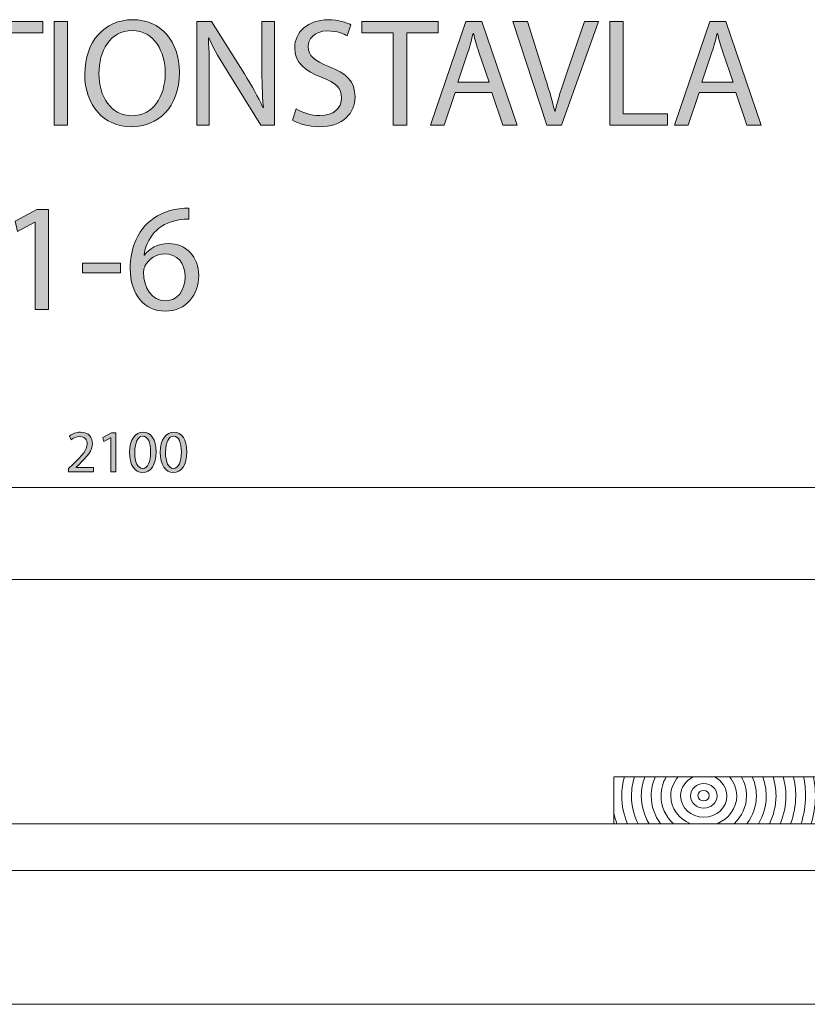
# Model space of a CAD drawing. Units: inches. Extents: x 1762 to 3938, y -2985 to -2435.
# Drawn here: x 2803 to 3174, y -2985 to -2522 of the extents above; entities that cross this region are included whole.
import ezdxf

# ---------------------------------------------------------------- set-up
doc = ezdxf.new("R2010")
doc.units = ezdxf.units.IN
doc.header["$MEASUREMENT"] = 0
doc.layers.add('Lager 1', color=7, linetype='Continuous')

# ---------------------------------------------------------------- blocks, each defined once
blk = doc.blocks.new('block 5')
at = {"layer": 'Lager 1'}
h = blk.add_hatch(color=7, dxfattribs=at)
h.dxf.hatch_style = 2
edge = h.paths.add_edge_path()
edge.add_spline(control_points=[(2826.24, -2734.75), (2826.24, -2734.75), (2826.24, -2733.23), (2826.24, -2733.23), (2826.24, -2733.23), (2828.18, -2731.34), (2828.18, -2731.34), (2832.87, -2726.88), (2835.01, -2724.51), (2835.01, -2721.74), (2835.01, -2719.88), (2834.14, -2718.16), (2831.4, -2718.16), (2829.74, -2718.16), (2828.35, -2719), (2827.51, -2719.71), (2827.51, -2719.71), (2826.72, -2717.96), (2826.72, -2717.96), (2827.96, -2716.92), (2829.79, -2716.1), (2831.91, -2716.1), (2835.83, -2716.1), (2837.5, -2718.81), (2837.5, -2721.43), (2837.5, -2724.82), (2835.04, -2727.56), (2831.18, -2731.28), (2831.18, -2731.28), (2829.74, -2732.64), (2829.74, -2732.64), (2829.74, -2732.64), (2829.74, -2732.69), (2829.74, -2732.69), (2829.74, -2732.69), (2837.95, -2732.69), (2837.95, -2732.69), (2837.95, -2732.69), (2837.95, -2734.75), (2837.95, -2734.75), (2837.95, -2734.75), (2826.24, -2734.75), (2826.24, -2734.75)], knot_values=[0, 0, 0, 0, 1, 1, 1, 2, 2, 2, 3, 3, 3, 4, 4, 4, 5, 5, 5, 6, 6, 6, 7, 7, 7, 8, 8, 8, 9, 9, 9, 10, 10, 10, 11, 11, 11, 12, 12, 12, 13, 13, 13, 14, 14, 14, 14], degree=3, periodic=1)
h = blk.add_hatch(color=7, dxfattribs=at)
h.dxf.hatch_style = 2
h.paths.add_polyline_path([(2846.11, -2718.72), (2846.05, -2718.72), (2842.86, -2720.44), (2842.38, -2718.55), (2846.39, -2716.41), (2848.5, -2716.41), (2848.5, -2734.75), (2846.11, -2734.75)])
h = blk.add_hatch(color=7, dxfattribs=at)
h.dxf.hatch_style = 2
edge = h.paths.add_edge_path()
edge.add_spline(control_points=[(2861.04, -2735.06), (2857.45, -2735.06), (2855, -2731.71), (2854.94, -2725.64), (2854.94, -2719.46), (2857.62, -2716.1), (2861.35, -2716.1), (2865.18, -2716.1), (2867.41, -2719.54), (2867.41, -2725.38), (2867.41, -2731.62), (2865.07, -2735.06), (2861.06, -2735.06), (2861.06, -2735.06), (2861.04, -2735.06), (2861.04, -2735.06)], knot_values=[0, 0, 0, 0, 1, 1, 1, 2, 2, 2, 3, 3, 3, 4, 4, 4, 5, 5, 5, 5], degree=3, periodic=1)
edge = h.paths.add_edge_path()
edge.add_spline(control_points=[(2861.15, -2733.14), (2863.66, -2733.14), (2864.87, -2730.18), (2864.87, -2725.5), (2864.87, -2720.98), (2863.74, -2718.02), (2861.15, -2718.02), (2858.89, -2718.02), (2857.42, -2720.9), (2857.42, -2725.5), (2857.37, -2730.27), (2858.83, -2733.14), (2861.12, -2733.14), (2861.12, -2733.14), (2861.15, -2733.14), (2861.15, -2733.14)], knot_values=[0, 0, 0, 0, 1, 1, 1, 2, 2, 2, 3, 3, 3, 4, 4, 4, 5, 5, 5, 5], degree=3, periodic=1)
h = blk.add_hatch(color=7, dxfattribs=at)
h.dxf.hatch_style = 2
edge = h.paths.add_edge_path()
edge.add_spline(control_points=[(2875.51, -2735.06), (2871.93, -2735.06), (2869.47, -2731.71), (2869.42, -2725.64), (2869.42, -2719.46), (2872.1, -2716.1), (2875.82, -2716.1), (2879.66, -2716.1), (2881.89, -2719.54), (2881.89, -2725.38), (2881.89, -2731.62), (2879.55, -2735.06), (2875.54, -2735.06), (2875.54, -2735.06), (2875.51, -2735.06), (2875.51, -2735.06)], knot_values=[0, 0, 0, 0, 1, 1, 1, 2, 2, 2, 3, 3, 3, 4, 4, 4, 5, 5, 5, 5], degree=3, periodic=1)
edge = h.paths.add_edge_path()
edge.add_spline(control_points=[(2875.63, -2733.14), (2878.14, -2733.14), (2879.35, -2730.18), (2879.35, -2725.5), (2879.35, -2720.98), (2878.22, -2718.02), (2875.63, -2718.02), (2873.37, -2718.02), (2871.9, -2720.9), (2871.9, -2725.5), (2871.84, -2730.27), (2873.31, -2733.14), (2875.6, -2733.14), (2875.6, -2733.14), (2875.63, -2733.14), (2875.63, -2733.14)], knot_values=[0, 0, 0, 0, 1, 1, 1, 2, 2, 2, 3, 3, 3, 4, 4, 4, 5, 5, 5, 5], degree=3, periodic=1)
at = {"layer": 'Lager 1', "lineweight": 0}
blk.add_lwpolyline([(2846.11, -2718.72), (2846.05, -2718.72), (2842.86, -2720.44), (2842.38, -2718.55), (2846.39, -2716.41), (2848.5, -2716.41), (2848.5, -2734.75), (2846.11, -2734.75), (2846.11, -2718.72)], dxfattribs=at)
for points, knots in [([(2826.24, -2734.75), (2826.24, -2734.75), (2826.24, -2733.23), (2826.24, -2733.23), (2826.24, -2733.23), (2828.18, -2731.34), (2828.18, -2731.34), (2832.87, -2726.88), (2835.01, -2724.51), (2835.01, -2721.74), (2835.01, -2719.88), (2834.14, -2718.16), (2831.4, -2718.16), (2829.74, -2718.16), (2828.35, -2719), (2827.51, -2719.71), (2827.51, -2719.71), (2826.72, -2717.96), (2826.72, -2717.96), (2827.96, -2716.92), (2829.79, -2716.1), (2831.91, -2716.1), (2835.83, -2716.1), (2837.5, -2718.81), (2837.5, -2721.43), (2837.5, -2724.82), (2835.04, -2727.56), (2831.18, -2731.28), (2831.18, -2731.28), (2829.74, -2732.64), (2829.74, -2732.64), (2829.74, -2732.64), (2829.74, -2732.69), (2829.74, -2732.69), (2829.74, -2732.69), (2837.95, -2732.69), (2837.95, -2732.69), (2837.95, -2732.69), (2837.95, -2734.75), (2837.95, -2734.75), (2837.95, -2734.75), (2826.24, -2734.75), (2826.24, -2734.75)], [0, 0, 0, 0, 1, 1, 1, 2, 2, 2, 3, 3, 3, 4, 4, 4, 5, 5, 5, 6, 6, 6, 7, 7, 7, 8, 8, 8, 9, 9, 9, 10, 10, 10, 11, 11, 11, 12, 12, 12, 13, 13, 13, 14, 14, 14, 14]), ([(2861.04, -2735.06), (2857.45, -2735.06), (2855, -2731.71), (2854.94, -2725.64), (2854.94, -2719.46), (2857.62, -2716.1), (2861.35, -2716.1), (2865.18, -2716.1), (2867.41, -2719.54), (2867.41, -2725.38), (2867.41, -2731.62), (2865.07, -2735.06), (2861.06, -2735.06), (2861.06, -2735.06), (2861.04, -2735.06), (2861.04, -2735.06)], [0, 0, 0, 0, 1, 1, 1, 2, 2, 2, 3, 3, 3, 4, 4, 4, 5, 5, 5, 5]), ([(2861.15, -2733.14), (2863.66, -2733.14), (2864.87, -2730.18), (2864.87, -2725.5), (2864.87, -2720.98), (2863.74, -2718.02), (2861.15, -2718.02), (2858.89, -2718.02), (2857.42, -2720.9), (2857.42, -2725.5), (2857.37, -2730.27), (2858.83, -2733.14), (2861.12, -2733.14), (2861.12, -2733.14), (2861.15, -2733.14), (2861.15, -2733.14)], [0, 0, 0, 0, 1, 1, 1, 2, 2, 2, 3, 3, 3, 4, 4, 4, 5, 5, 5, 5]), ([(2875.51, -2735.06), (2871.93, -2735.06), (2869.47, -2731.71), (2869.42, -2725.64), (2869.42, -2719.46), (2872.1, -2716.1), (2875.82, -2716.1), (2879.66, -2716.1), (2881.89, -2719.54), (2881.89, -2725.38), (2881.89, -2731.62), (2879.55, -2735.06), (2875.54, -2735.06), (2875.54, -2735.06), (2875.51, -2735.06), (2875.51, -2735.06)], [0, 0, 0, 0, 1, 1, 1, 2, 2, 2, 3, 3, 3, 4, 4, 4, 5, 5, 5, 5]), ([(2875.63, -2733.14), (2878.14, -2733.14), (2879.35, -2730.18), (2879.35, -2725.5), (2879.35, -2720.98), (2878.22, -2718.02), (2875.63, -2718.02), (2873.37, -2718.02), (2871.9, -2720.9), (2871.9, -2725.5), (2871.84, -2730.27), (2873.31, -2733.14), (2875.6, -2733.14), (2875.6, -2733.14), (2875.63, -2733.14), (2875.63, -2733.14)], [0, 0, 0, 0, 1, 1, 1, 2, 2, 2, 3, 3, 3, 4, 4, 4, 5, 5, 5, 5])]:
    blk.add_open_spline(points, degree=3, knots=knots, dxfattribs=at)
blk = doc.blocks.new('block 4')
at = {"layer": 'Lager 1', "color": 7, "lineweight": 9}
blk.add_lwpolyline([(1770.61, -2742.17), (3852.69, -2742.17)], dxfattribs=at)
at = {"layer": 'Lager 1'}
blk.add_blockref('block 5', (0, 0), dxfattribs=at)
blk = doc.blocks.new('block 3')
at = {"layer": 'Lager 1'}
blk.add_blockref('block 4', (0, 0), dxfattribs=at)
blk = doc.blocks.new('block 10')
at = {"layer": 'Lager 1', "color": 7, "lineweight": 9}
for points, knots in [([(3082.95, -2878.39), (3082.95, -2878.39), (3082.95, -2879.18), (3082.95, -2879.18), (3083.01, -2878.91), (3083.1, -2878.66), (3083.16, -2878.39), (3083.16, -2878.39), (3082.95, -2878.39), (3082.95, -2878.39)], [0, 0, 0, 0, 1, 1, 1, 2, 2, 2, 3, 3, 3, 3]), ([(3086.7, -2887.28), (3086.7, -2884.21), (3087.17, -2881.24), (3087.96, -2878.39), (3087.96, -2878.39), (3083.16, -2878.39), (3083.16, -2878.39), (3083.1, -2878.66), (3083.01, -2878.91), (3082.95, -2879.18), (3082.95, -2879.18), (3082.95, -2895.38), (3082.95, -2895.38), (3083.33, -2897.09), (3083.87, -2898.76), (3084.48, -2900.39), (3084.48, -2900.39), (3089.42, -2900.39), (3089.42, -2900.39), (3087.69, -2896.32), (3086.7, -2891.91), (3086.7, -2887.28)], [0, 0, 0, 0, 1, 1, 1, 2, 2, 2, 3, 3, 3, 4, 4, 4, 5, 5, 5, 6, 6, 6, 7, 7, 7, 7]), ([(3089.42, -2900.39), (3089.42, -2900.39), (3094.45, -2900.39), (3094.45, -2900.39), (3092.47, -2896.4), (3091.33, -2891.96), (3091.33, -2887.28), (3091.33, -2884.19), (3091.84, -2881.21), (3092.73, -2878.39), (3092.73, -2878.39), (3087.96, -2878.39), (3087.96, -2878.39), (3087.17, -2881.24), (3086.7, -2884.21), (3086.7, -2887.28), (3086.7, -2891.91), (3087.69, -2896.32), (3089.42, -2900.39)], [0, 0, 0, 0, 1, 1, 1, 2, 2, 2, 3, 3, 3, 4, 4, 4, 5, 5, 5, 6, 6, 6, 6]), ([(3095.95, -2887.28), (3095.95, -2884.16), (3096.55, -2881.18), (3097.59, -2878.39), (3097.59, -2878.39), (3092.73, -2878.39), (3092.73, -2878.39), (3091.84, -2881.21), (3091.33, -2884.19), (3091.33, -2887.28), (3091.33, -2891.96), (3092.47, -2896.4), (3094.45, -2900.39), (3094.45, -2900.39), (3099.6, -2900.39), (3099.6, -2900.39), (3097.28, -2896.5), (3095.95, -2892.03), (3095.95, -2887.28)], [0, 0, 0, 0, 1, 1, 1, 2, 2, 2, 3, 3, 3, 4, 4, 4, 5, 5, 5, 6, 6, 6, 6]), ([(3100.59, -2887.28), (3100.59, -2884.13), (3101.28, -2881.13), (3102.53, -2878.39), (3102.53, -2878.39), (3097.59, -2878.39), (3097.59, -2878.39), (3096.55, -2881.18), (3095.95, -2884.16), (3095.95, -2887.28), (3095.95, -2892.03), (3097.28, -2896.5), (3099.6, -2900.39), (3099.6, -2900.39), (3105.05, -2900.39), (3105.05, -2900.39), (3102.25, -2896.67), (3100.59, -2892.15), (3100.59, -2887.28)], [0, 0, 0, 0, 1, 1, 1, 2, 2, 2, 3, 3, 3, 4, 4, 4, 5, 5, 5, 6, 6, 6, 6]), ([(3105.22, -2887.28), (3105.22, -2884.06), (3106.1, -2881.03), (3107.65, -2878.39), (3107.65, -2878.39), (3102.53, -2878.39), (3102.53, -2878.39), (3101.28, -2881.13), (3100.59, -2884.13), (3100.59, -2887.28), (3100.59, -2892.15), (3102.25, -2896.67), (3105.05, -2900.39), (3105.05, -2900.39), (3111.04, -2900.39), (3111.04, -2900.39), (3107.44, -2897.02), (3105.22, -2892.39), (3105.22, -2887.28)], [0, 0, 0, 0, 1, 1, 1, 2, 2, 2, 3, 3, 3, 4, 4, 4, 5, 5, 5, 6, 6, 6, 6]), ([(3111.04, -2900.39), (3111.04, -2900.39), (3119.06, -2900.39), (3119.06, -2900.39), (3113.64, -2898.15), (3109.84, -2893.13), (3109.84, -2887.28), (3109.84, -2883.91), (3111.15, -2880.85), (3113.25, -2878.39), (3113.25, -2878.39), (3107.65, -2878.39), (3107.65, -2878.39), (3106.1, -2881.03), (3105.22, -2884.06), (3105.22, -2887.28), (3105.22, -2892.39), (3107.44, -2897.02), (3111.04, -2900.39)], [0, 0, 0, 0, 1, 1, 1, 2, 2, 2, 3, 3, 3, 4, 4, 4, 5, 5, 5, 6, 6, 6, 6]), ([(3140.87, -2887.28), (3140.87, -2883.91), (3139.56, -2880.85), (3137.46, -2878.39), (3137.46, -2878.39), (3130.39, -2878.39), (3130.39, -2878.39), (3133.86, -2880.08), (3136.24, -2883.41), (3136.24, -2887.28), (3136.24, -2892.85), (3131.37, -2897.37), (3125.36, -2897.37), (3119.36, -2897.37), (3114.47, -2892.85), (3114.47, -2887.28), (3114.47, -2883.41), (3116.87, -2880.08), (3120.33, -2878.39), (3120.33, -2878.39), (3113.25, -2878.39), (3113.25, -2878.39), (3111.15, -2880.85), (3109.84, -2883.91), (3109.84, -2887.28), (3109.84, -2893.13), (3113.64, -2898.15), (3119.06, -2900.39), (3119.06, -2900.39), (3131.66, -2900.39), (3131.66, -2900.39), (3137.08, -2898.15), (3140.87, -2893.13), (3140.87, -2887.28)], [0, 0, 0, 0, 1, 1, 1, 2, 2, 2, 3, 3, 3, 4, 4, 4, 5, 5, 5, 6, 6, 6, 7, 7, 7, 8, 8, 8, 9, 9, 9, 10, 10, 10, 11, 11, 11, 11]), ([(3114.47, -2887.28), (3114.47, -2892.85), (3119.36, -2897.37), (3125.36, -2897.37), (3131.37, -2897.37), (3136.24, -2892.85), (3136.24, -2887.28), (3136.24, -2883.41), (3133.86, -2880.08), (3130.39, -2878.39), (3130.39, -2878.39), (3120.33, -2878.39), (3120.33, -2878.39), (3116.87, -2880.08), (3114.47, -2883.41), (3114.47, -2887.28)], [0, 0, 0, 0, 1, 1, 1, 2, 2, 2, 3, 3, 3, 4, 4, 4, 5, 5, 5, 5]), ([(3131.61, -2887.28), (3131.61, -2890.49), (3128.82, -2893.08), (3125.36, -2893.08), (3121.9, -2893.08), (3119.1, -2890.49), (3119.1, -2887.28), (3119.1, -2884.08), (3121.9, -2881.48), (3125.36, -2881.48), (3128.82, -2881.48), (3131.61, -2884.08), (3131.61, -2887.28)], [0, 0, 0, 0, 1, 1, 1, 2, 2, 2, 3, 3, 3, 4, 4, 4, 4]), ([(3119.1, -2887.28), (3119.1, -2890.49), (3121.9, -2893.08), (3125.36, -2893.08), (3128.82, -2893.08), (3131.61, -2890.49), (3131.61, -2887.28), (3131.61, -2884.08), (3128.82, -2881.48), (3125.36, -2881.48), (3121.9, -2881.48), (3119.1, -2884.08), (3119.1, -2887.28)], [0, 0, 0, 0, 1, 1, 1, 2, 2, 2, 3, 3, 3, 4, 4, 4, 4]), ([(3140.87, -2887.28), (3140.87, -2893.13), (3137.08, -2898.15), (3131.66, -2900.39), (3131.66, -2900.39), (3139.67, -2900.39), (3139.67, -2900.39), (3143.27, -2897.02), (3145.5, -2892.39), (3145.5, -2887.28), (3145.5, -2884.06), (3144.61, -2881.03), (3143.06, -2878.39), (3143.06, -2878.39), (3137.46, -2878.39), (3137.46, -2878.39), (3139.56, -2880.85), (3140.87, -2883.91), (3140.87, -2887.28)], [0, 0, 0, 0, 1, 1, 1, 2, 2, 2, 3, 3, 3, 4, 4, 4, 5, 5, 5, 6, 6, 6, 6]), ([(3145.5, -2887.28), (3145.5, -2892.39), (3143.27, -2897.02), (3139.67, -2900.39), (3139.67, -2900.39), (3145.66, -2900.39), (3145.66, -2900.39), (3148.47, -2896.67), (3150.13, -2892.15), (3150.13, -2887.28), (3150.13, -2884.13), (3149.43, -2881.13), (3148.19, -2878.39), (3148.19, -2878.39), (3143.06, -2878.39), (3143.06, -2878.39), (3144.61, -2881.03), (3145.5, -2884.06), (3145.5, -2887.28)], [0, 0, 0, 0, 1, 1, 1, 2, 2, 2, 3, 3, 3, 4, 4, 4, 5, 5, 5, 6, 6, 6, 6]), ([(3153.11, -2878.39), (3153.11, -2878.39), (3148.19, -2878.39), (3148.19, -2878.39), (3149.43, -2881.13), (3150.13, -2884.13), (3150.13, -2887.28), (3150.13, -2892.15), (3148.47, -2896.67), (3145.66, -2900.39), (3145.66, -2900.39), (3151.11, -2900.39), (3151.11, -2900.39), (3153.43, -2896.5), (3154.75, -2892.03), (3154.75, -2887.28), (3154.75, -2884.16), (3154.16, -2881.18), (3153.11, -2878.39)], [0, 0, 0, 0, 1, 1, 1, 2, 2, 2, 3, 3, 3, 4, 4, 4, 5, 5, 5, 6, 6, 6, 6]), ([(3154.75, -2887.28), (3154.75, -2892.03), (3153.43, -2896.5), (3151.11, -2900.39), (3151.11, -2900.39), (3156.26, -2900.39), (3156.26, -2900.39), (3158.25, -2896.4), (3159.38, -2891.96), (3159.38, -2887.28), (3159.38, -2884.19), (3158.88, -2881.21), (3157.99, -2878.39), (3157.99, -2878.39), (3153.11, -2878.39), (3153.11, -2878.39), (3154.16, -2881.18), (3154.75, -2884.16), (3154.75, -2887.28)], [0, 0, 0, 0, 1, 1, 1, 2, 2, 2, 3, 3, 3, 4, 4, 4, 5, 5, 5, 6, 6, 6, 6]), ([(3159.38, -2887.28), (3159.38, -2891.96), (3158.25, -2896.4), (3156.26, -2900.39), (3156.26, -2900.39), (3161.3, -2900.39), (3161.3, -2900.39), (3163.03, -2896.32), (3164.01, -2891.91), (3164.01, -2887.28), (3164.01, -2884.21), (3163.55, -2881.24), (3162.76, -2878.39), (3162.76, -2878.39), (3157.99, -2878.39), (3157.99, -2878.39), (3158.88, -2881.21), (3159.38, -2884.19), (3159.38, -2887.28)], [0, 0, 0, 0, 1, 1, 1, 2, 2, 2, 3, 3, 3, 4, 4, 4, 5, 5, 5, 6, 6, 6, 6]), ([(3164.01, -2887.28), (3164.01, -2891.91), (3163.03, -2896.32), (3161.3, -2900.39), (3161.3, -2900.39), (3166.24, -2900.39), (3166.24, -2900.39), (3167.78, -2896.27), (3168.66, -2891.88), (3168.66, -2887.28), (3168.66, -2884.22), (3168.25, -2881.26), (3167.55, -2878.39), (3167.55, -2878.39), (3162.76, -2878.39), (3162.76, -2878.39), (3163.55, -2881.24), (3164.01, -2884.21), (3164.01, -2887.28)], [0, 0, 0, 0, 1, 1, 1, 2, 2, 2, 3, 3, 3, 4, 4, 4, 5, 5, 5, 6, 6, 6, 6]), ([(3172.34, -2878.39), (3172.34, -2878.39), (3167.55, -2878.39), (3167.55, -2878.39), (3168.25, -2881.26), (3168.66, -2884.22), (3168.66, -2887.28), (3168.66, -2891.88), (3167.78, -2896.27), (3166.24, -2900.39), (3166.24, -2900.39), (3171.16, -2900.39), (3171.16, -2900.39), (3172.55, -2896.24), (3173.3, -2891.84), (3173.3, -2887.28), (3173.3, -2884.24), (3172.96, -2881.26), (3172.34, -2878.39)], [0, 0, 0, 0, 1, 1, 1, 2, 2, 2, 3, 3, 3, 4, 4, 4, 5, 5, 5, 6, 6, 6, 6]), ([(3173.3, -2887.28), (3173.3, -2891.84), (3172.55, -2896.24), (3171.16, -2900.39), (3171.16, -2900.39), (3175.96, -2900.39), (3175.96, -2900.39), (3177.15, -2896.44), (3177.84, -2892.29), (3177.91, -2888), (3177.91, -2888), (3177.91, -2886.56), (3177.91, -2886.56), (3177.86, -2883.77), (3177.56, -2881.05), (3177.03, -2878.39), (3177.03, -2878.39), (3172.34, -2878.39), (3172.34, -2878.39), (3172.96, -2881.26), (3173.3, -2884.24), (3173.3, -2887.28)], [0, 0, 0, 0, 1, 1, 1, 2, 2, 2, 3, 3, 3, 4, 4, 4, 5, 5, 5, 6, 6, 6, 7, 7, 7, 7]), ([(3177.91, -2878.39), (3177.91, -2878.39), (3177.03, -2878.39), (3177.03, -2878.39), (3177.56, -2881.05), (3177.86, -2883.77), (3177.91, -2886.56), (3177.91, -2886.56), (3177.91, -2878.39), (3177.91, -2878.39)], [0, 0, 0, 0, 1, 1, 1, 2, 2, 2, 3, 3, 3, 3]), ([(3125.27, -2884.7), (3126.75, -2884.7), (3127.95, -2885.81), (3127.95, -2887.18), (3127.95, -2888.55), (3126.75, -2889.66), (3125.27, -2889.66), (3123.79, -2889.66), (3122.59, -2888.55), (3122.59, -2887.18), (3122.59, -2885.81), (3123.79, -2884.7), (3125.27, -2884.7)], [0, 0, 0, 0, 1, 1, 1, 2, 2, 2, 3, 3, 3, 4, 4, 4, 4]), ([(3125.27, -2889.66), (3126.75, -2889.66), (3127.95, -2888.55), (3127.95, -2887.18), (3127.95, -2885.81), (3126.75, -2884.7), (3125.27, -2884.7), (3123.79, -2884.7), (3122.59, -2885.81), (3122.59, -2887.18), (3122.59, -2888.55), (3123.79, -2889.66), (3125.27, -2889.66)], [0, 0, 0, 0, 1, 1, 1, 2, 2, 2, 3, 3, 3, 4, 4, 4, 4]), ([(3177.95, -2887.28), (3177.95, -2887.03), (3177.91, -2886.8), (3177.91, -2886.56), (3177.91, -2886.56), (3177.91, -2888), (3177.91, -2888), (3177.91, -2887.75), (3177.95, -2887.52), (3177.95, -2887.28)], [0, 0, 0, 0, 1, 1, 1, 2, 2, 2, 3, 3, 3, 3]), ([(3177.91, -2900.39), (3177.91, -2900.39), (3177.91, -2888), (3177.91, -2888), (3177.84, -2892.29), (3177.15, -2896.44), (3175.96, -2900.39), (3175.96, -2900.39), (3177.91, -2900.39), (3177.91, -2900.39)], [0, 0, 0, 0, 1, 1, 1, 2, 2, 2, 3, 3, 3, 3]), ([(3082.95, -2900.39), (3082.95, -2900.39), (3084.48, -2900.39), (3084.48, -2900.39), (3083.87, -2898.76), (3083.33, -2897.09), (3082.95, -2895.38), (3082.95, -2895.38), (3082.95, -2900.39), (3082.95, -2900.39)], [0, 0, 0, 0, 1, 1, 1, 2, 2, 2, 3, 3, 3, 3])]:
    blk.add_open_spline(points, degree=3, knots=knots, dxfattribs=at)
blk = doc.blocks.new('block 2')
at = {"layer": 'Lager 1', "color": 7, "lineweight": 9}
for points in [[(3862.19, -2985.39), (1762.19, -2985.39), (1762.19, -2785.39), (3862.19, -2785.39), (3862.19, -2985.39)], [(3812.19, -2922.39), (1812.19, -2922.39), (1812.19, -2900.39), (3812.19, -2900.39), (3812.19, -2922.39)]]:
    blk.add_lwpolyline(points, dxfattribs=at)
at = {"layer": 'Lager 1'}
for name in ['block 3', 'block 10']:
    blk.add_blockref(name, (0, 0), dxfattribs=at)
blk = doc.blocks.new('block 11')
at = {"layer": 'Lager 1'}
h = blk.add_hatch(color=7, dxfattribs=at)
h.dxf.hatch_style = 2
h.paths.add_polyline_path([(2792.79, -2528.2), (2777.96, -2528.2), (2777.96, -2522.85), (2814.05, -2522.85), (2814.05, -2528.2), (2799.15, -2528.2), (2799.15, -2571.59), (2792.79, -2571.59)])
h = blk.add_hatch(color=7, dxfattribs=at)
h.dxf.hatch_style = 2
h.paths.add_polyline_path([(2825.77, -2522.85), (2825.77, -2571.59), (2819.4, -2571.59), (2819.4, -2522.85)])
h = blk.add_hatch(color=7, dxfattribs=at)
h.dxf.hatch_style = 2
edge = h.paths.add_edge_path()
edge.add_spline(control_points=[(2878.42, -2546.72), (2878.42, -2563.42), (2868.22, -2572.39), (2855.78, -2572.39), (2842.83, -2572.39), (2833.87, -2562.34), (2833.87, -2547.58), (2833.87, -2532.11), (2843.41, -2521.98), (2856.43, -2521.98), (2869.81, -2521.98), (2878.42, -2532.18), (2878.42, -2546.72)], knot_values=[0, 0, 0, 0, 1, 1, 1, 2, 2, 2, 3, 3, 3, 4, 4, 4, 4], degree=3, periodic=1)
edge = h.paths.add_edge_path()
edge.add_spline(control_points=[(2840.52, -2547.44), (2840.52, -2557.93), (2846.16, -2567.25), (2856.14, -2567.25), (2866.12, -2567.25), (2871.76, -2558.07), (2871.76, -2547.01), (2871.76, -2537.24), (2866.7, -2527.12), (2856.21, -2527.12), (2845.73, -2527.12), (2840.52, -2536.81), (2840.52, -2547.44)], knot_values=[0, 0, 0, 0, 1, 1, 1, 2, 2, 2, 3, 3, 3, 4, 4, 4, 4], degree=3, periodic=1)
h = blk.add_hatch(color=7, dxfattribs=at)
h.dxf.hatch_style = 2
edge = h.paths.add_edge_path()
edge.add_spline(control_points=[(2886.59, -2571.59), (2886.59, -2571.59), (2886.59, -2522.85), (2886.59, -2522.85), (2886.59, -2522.85), (2893.53, -2522.85), (2893.53, -2522.85), (2893.53, -2522.85), (2909.08, -2547.51), (2909.08, -2547.51), (2912.62, -2553.22), (2915.51, -2558.36), (2917.76, -2563.35), (2917.76, -2563.35), (2917.97, -2563.28), (2917.97, -2563.28), (2917.4, -2556.77), (2917.25, -2550.84), (2917.25, -2543.24), (2917.25, -2543.24), (2917.25, -2522.85), (2917.25, -2522.85), (2917.25, -2522.85), (2923.18, -2522.85), (2923.18, -2522.85), (2923.18, -2522.85), (2923.18, -2571.59), (2923.18, -2571.59), (2923.18, -2571.59), (2916.82, -2571.59), (2916.82, -2571.59), (2916.82, -2571.59), (2901.34, -2546.86), (2901.34, -2546.86), (2897.94, -2541.44), (2894.69, -2535.87), (2892.3, -2530.59), (2892.3, -2530.59), (2892.08, -2530.66), (2892.08, -2530.66), (2892.44, -2536.81), (2892.52, -2542.67), (2892.52, -2550.77), (2892.52, -2550.77), (2892.52, -2571.59), (2892.52, -2571.59), (2892.52, -2571.59), (2886.59, -2571.59), (2886.59, -2571.59)], knot_values=[0, 0, 0, 0, 1, 1, 1, 2, 2, 2, 3, 3, 3, 4, 4, 4, 5, 5, 5, 6, 6, 6, 7, 7, 7, 8, 8, 8, 9, 9, 9, 10, 10, 10, 11, 11, 11, 12, 12, 12, 13, 13, 13, 14, 14, 14, 15, 15, 15, 16, 16, 16, 16], degree=3, periodic=1)
h = blk.add_hatch(color=7, dxfattribs=at)
h.dxf.hatch_style = 2
edge = h.paths.add_edge_path()
edge.add_spline(control_points=[(2933.38, -2563.93), (2936.2, -2565.74), (2940.25, -2567.11), (2944.59, -2567.11), (2951.02, -2567.11), (2954.78, -2563.71), (2954.78, -2558.79), (2954.78, -2554.31), (2952.18, -2551.63), (2945.6, -2549.17), (2937.64, -2546.28), (2932.73, -2542.09), (2932.73, -2535.29), (2932.73, -2527.7), (2939.02, -2522.05), (2948.49, -2522.05), (2953.41, -2522.05), (2957.1, -2523.21), (2959.19, -2524.44), (2959.19, -2524.44), (2957.46, -2529.58), (2957.46, -2529.58), (2955.94, -2528.64), (2952.69, -2527.26), (2948.27, -2527.26), (2941.62, -2527.26), (2939.09, -2531.24), (2939.09, -2534.57), (2939.09, -2539.12), (2942.06, -2541.36), (2948.78, -2543.97), (2957.02, -2547.15), (2961.15, -2551.13), (2961.15, -2558.29), (2961.15, -2565.81), (2955.65, -2572.39), (2944.15, -2572.39), (2939.45, -2572.39), (2934.32, -2570.94), (2931.71, -2569.21), (2931.71, -2569.21), (2933.38, -2563.93), (2933.38, -2563.93)], knot_values=[0, 0, 0, 0, 1, 1, 1, 2, 2, 2, 3, 3, 3, 4, 4, 4, 5, 5, 5, 6, 6, 6, 7, 7, 7, 8, 8, 8, 9, 9, 9, 10, 10, 10, 11, 11, 11, 12, 12, 12, 13, 13, 13, 14, 14, 14, 14], degree=3, periodic=1)
h = blk.add_hatch(color=7, dxfattribs=at)
h.dxf.hatch_style = 2
h.paths.add_polyline_path([(2979.08, -2528.2), (2964.26, -2528.2), (2964.26, -2522.85), (3000.34, -2522.85), (3000.34, -2528.2), (2985.45, -2528.2), (2985.45, -2571.59), (2979.08, -2571.59)])
h = blk.add_hatch(color=7, dxfattribs=at)
h.dxf.hatch_style = 2
h.paths.add_polyline_path([(3008.23, -2556.26), (3003.16, -2571.59), (2996.65, -2571.59), (3013.29, -2522.85), (3020.81, -2522.85), (3037.44, -2571.59), (3030.72, -2571.59), (3025.51, -2556.26)])
edge = h.paths.add_edge_path()
edge.add_spline(control_points=[(3024.28, -2551.34), (3024.28, -2551.34), (3019.44, -2537.31), (3019.44, -2537.31), (3018.35, -2534.13), (3017.63, -2531.24), (3016.9, -2528.42), (3016.9, -2528.42), (3016.76, -2528.42), (3016.76, -2528.42), (3016.04, -2531.24), (3015.31, -2534.28), (3014.3, -2537.24), (3014.3, -2537.24), (3009.53, -2551.34), (3009.53, -2551.34), (3009.53, -2551.34), (3024.28, -2551.34), (3024.28, -2551.34)], knot_values=[0, 0, 0, 0, 1, 1, 1, 2, 2, 2, 3, 3, 3, 4, 4, 4, 5, 5, 5, 6, 6, 6, 6], degree=3, periodic=1)
h = blk.add_hatch(color=7, dxfattribs=at)
h.dxf.hatch_style = 2
edge = h.paths.add_edge_path()
edge.add_spline(control_points=[(3051.47, -2571.59), (3051.47, -2571.59), (3035.49, -2522.85), (3035.49, -2522.85), (3035.49, -2522.85), (3042.36, -2522.85), (3042.36, -2522.85), (3042.36, -2522.85), (3049.96, -2546.86), (3049.96, -2546.86), (3051.98, -2553.44), (3053.79, -2559.37), (3055.16, -2565.09), (3055.16, -2565.09), (3055.31, -2565.09), (3055.31, -2565.09), (3056.68, -2559.44), (3058.63, -2553.3), (3060.88, -2546.93), (3060.88, -2546.93), (3069.12, -2522.85), (3069.12, -2522.85), (3069.12, -2522.85), (3075.85, -2522.85), (3075.85, -2522.85), (3075.85, -2522.85), (3058.42, -2571.59), (3058.42, -2571.59), (3058.42, -2571.59), (3051.47, -2571.59), (3051.47, -2571.59)], knot_values=[0, 0, 0, 0, 1, 1, 1, 2, 2, 2, 3, 3, 3, 4, 4, 4, 5, 5, 5, 6, 6, 6, 7, 7, 7, 8, 8, 8, 9, 9, 9, 10, 10, 10, 10], degree=3, periodic=1)
h = blk.add_hatch(color=7, dxfattribs=at)
h.dxf.hatch_style = 2
h.paths.add_polyline_path([(3081.05, -2522.85), (3087.42, -2522.85), (3087.42, -2566.31), (3108.25, -2566.31), (3108.25, -2571.59), (3081.05, -2571.59)])
h = blk.add_hatch(color=7, dxfattribs=at)
h.dxf.hatch_style = 2
h.paths.add_polyline_path([(3123.14, -2556.26), (3118.08, -2571.59), (3111.57, -2571.59), (3128.2, -2522.85), (3135.73, -2522.85), (3152.36, -2571.59), (3145.63, -2571.59), (3140.43, -2556.26)])
edge = h.paths.add_edge_path()
edge.add_spline(control_points=[(3139.2, -2551.34), (3139.2, -2551.34), (3134.35, -2537.31), (3134.35, -2537.31), (3133.27, -2534.13), (3132.54, -2531.24), (3131.82, -2528.42), (3131.82, -2528.42), (3131.68, -2528.42), (3131.68, -2528.42), (3130.95, -2531.24), (3130.23, -2534.28), (3129.22, -2537.24), (3129.22, -2537.24), (3124.44, -2551.34), (3124.44, -2551.34), (3124.44, -2551.34), (3139.2, -2551.34), (3139.2, -2551.34)], knot_values=[0, 0, 0, 0, 1, 1, 1, 2, 2, 2, 3, 3, 3, 4, 4, 4, 5, 5, 5, 6, 6, 6, 6], degree=3, periodic=1)
h = blk.add_hatch(color=7, dxfattribs=at)
h.dxf.hatch_style = 2
h.paths.add_polyline_path([(2810.58, -2617.3), (2810.43, -2617.3), (2802.26, -2621.71), (2801.03, -2616.87), (2811.3, -2611.37), (2816.72, -2611.37), (2816.72, -2658.38), (2810.58, -2658.38)])
h = blk.add_hatch(color=7, dxfattribs=at)
h.dxf.hatch_style = 2
edge = h.paths.add_edge_path()
edge.add_spline(control_points=[(2882.89, -2615.85), (2881.59, -2615.78), (2879.93, -2615.93), (2878.12, -2616.21), (2868.07, -2617.81), (2862.86, -2625.04), (2861.78, -2632.85), (2861.78, -2632.85), (2861.92, -2632.85), (2861.92, -2632.85), (2864.16, -2629.81), (2868.14, -2627.35), (2873.35, -2627.35), (2881.66, -2627.35), (2887.52, -2633.43), (2887.52, -2642.54), (2887.52, -2651.22), (2881.66, -2659.17), (2871.83, -2659.17), (2861.85, -2659.17), (2855.27, -2651.36), (2855.27, -2639.14), (2855.27, -2629.88), (2858.52, -2622.58), (2863.22, -2617.95), (2867.13, -2614.12), (2872.33, -2611.73), (2878.26, -2611.01), (2880.15, -2610.72), (2881.74, -2610.65), (2882.89, -2610.65), (2882.89, -2610.65), (2882.89, -2615.85), (2882.89, -2615.85)], knot_values=[0, 0, 0, 0, 1, 1, 1, 2, 2, 2, 3, 3, 3, 4, 4, 4, 5, 5, 5, 6, 6, 6, 7, 7, 7, 8, 8, 8, 9, 9, 9, 10, 10, 10, 11, 11, 11, 11], degree=3, periodic=1)
edge = h.paths.add_edge_path()
edge.add_spline(control_points=[(2881.09, -2642.97), (2881.09, -2636.25), (2877.25, -2632.2), (2871.39, -2632.2), (2867.56, -2632.2), (2863.95, -2634.51), (2862.21, -2637.98), (2861.85, -2638.71), (2861.56, -2639.57), (2861.56, -2640.73), (2861.63, -2648.47), (2865.25, -2654.26), (2871.97, -2654.26), (2877.4, -2654.26), (2881.09, -2649.7), (2881.09, -2642.97)], knot_values=[0, 0, 0, 0, 1, 1, 1, 2, 2, 2, 3, 3, 3, 4, 4, 4, 5, 5, 5, 5], degree=3, periodic=1)
h = blk.add_hatch(color=7, dxfattribs=at)
h.dxf.hatch_style = 2
h.paths.add_polyline_path([(2850.64, -2636.54), (2850.64, -2641.17), (2832.78, -2641.17), (2832.78, -2636.54)])
at = {"layer": 'Lager 1', "lineweight": 0}
for points in [[(2792.79, -2528.2), (2777.96, -2528.2), (2777.96, -2522.85), (2814.05, -2522.85), (2814.05, -2528.2), (2799.15, -2528.2), (2799.15, -2571.59), (2792.79, -2571.59), (2792.79, -2528.2)], [(2825.77, -2522.85), (2825.77, -2571.59), (2819.4, -2571.59), (2819.4, -2522.85), (2825.77, -2522.85)], [(2979.08, -2528.2), (2964.26, -2528.2), (2964.26, -2522.85), (3000.34, -2522.85), (3000.34, -2528.2), (2985.45, -2528.2), (2985.45, -2571.59), (2979.08, -2571.59), (2979.08, -2528.2)], [(3008.23, -2556.26), (3003.16, -2571.59), (2996.65, -2571.59), (3013.29, -2522.85), (3020.81, -2522.85), (3037.44, -2571.59), (3030.72, -2571.59), (3025.51, -2556.26), (3008.23, -2556.26)], [(3081.05, -2522.85), (3087.42, -2522.85), (3087.42, -2566.31), (3108.25, -2566.31), (3108.25, -2571.59), (3081.05, -2571.59), (3081.05, -2522.85)], [(3123.14, -2556.26), (3118.08, -2571.59), (3111.57, -2571.59), (3128.2, -2522.85), (3135.73, -2522.85), (3152.36, -2571.59), (3145.63, -2571.59), (3140.43, -2556.26), (3123.14, -2556.26)], [(2810.58, -2617.3), (2810.43, -2617.3), (2802.26, -2621.71), (2801.03, -2616.87), (2811.3, -2611.37), (2816.72, -2611.37), (2816.72, -2658.38), (2810.58, -2658.38), (2810.58, -2617.3)], [(2850.64, -2636.54), (2850.64, -2641.17), (2832.78, -2641.17), (2832.78, -2636.54), (2850.64, -2636.54)]]:
    blk.add_lwpolyline(points, dxfattribs=at)
for points, knots in [([(2878.42, -2546.72), (2878.42, -2563.42), (2868.22, -2572.39), (2855.78, -2572.39), (2842.83, -2572.39), (2833.87, -2562.34), (2833.87, -2547.58), (2833.87, -2532.11), (2843.41, -2521.98), (2856.43, -2521.98), (2869.81, -2521.98), (2878.42, -2532.18), (2878.42, -2546.72)], [0, 0, 0, 0, 1, 1, 1, 2, 2, 2, 3, 3, 3, 4, 4, 4, 4]), ([(2886.59, -2571.59), (2886.59, -2571.59), (2886.59, -2522.85), (2886.59, -2522.85), (2886.59, -2522.85), (2893.53, -2522.85), (2893.53, -2522.85), (2893.53, -2522.85), (2909.08, -2547.51), (2909.08, -2547.51), (2912.62, -2553.22), (2915.51, -2558.36), (2917.76, -2563.35), (2917.76, -2563.35), (2917.97, -2563.28), (2917.97, -2563.28), (2917.4, -2556.77), (2917.25, -2550.84), (2917.25, -2543.24), (2917.25, -2543.24), (2917.25, -2522.85), (2917.25, -2522.85), (2917.25, -2522.85), (2923.18, -2522.85), (2923.18, -2522.85), (2923.18, -2522.85), (2923.18, -2571.59), (2923.18, -2571.59), (2923.18, -2571.59), (2916.82, -2571.59), (2916.82, -2571.59), (2916.82, -2571.59), (2901.34, -2546.86), (2901.34, -2546.86), (2897.94, -2541.44), (2894.69, -2535.87), (2892.3, -2530.59), (2892.3, -2530.59), (2892.08, -2530.66), (2892.08, -2530.66), (2892.44, -2536.81), (2892.52, -2542.67), (2892.52, -2550.77), (2892.52, -2550.77), (2892.52, -2571.59), (2892.52, -2571.59), (2892.52, -2571.59), (2886.59, -2571.59), (2886.59, -2571.59)], [0, 0, 0, 0, 1, 1, 1, 2, 2, 2, 3, 3, 3, 4, 4, 4, 5, 5, 5, 6, 6, 6, 7, 7, 7, 8, 8, 8, 9, 9, 9, 10, 10, 10, 11, 11, 11, 12, 12, 12, 13, 13, 13, 14, 14, 14, 15, 15, 15, 16, 16, 16, 16]), ([(2933.38, -2563.93), (2936.2, -2565.74), (2940.25, -2567.11), (2944.59, -2567.11), (2951.02, -2567.11), (2954.78, -2563.71), (2954.78, -2558.79), (2954.78, -2554.31), (2952.18, -2551.63), (2945.6, -2549.17), (2937.64, -2546.28), (2932.73, -2542.09), (2932.73, -2535.29), (2932.73, -2527.7), (2939.02, -2522.05), (2948.49, -2522.05), (2953.41, -2522.05), (2957.1, -2523.21), (2959.19, -2524.44), (2959.19, -2524.44), (2957.46, -2529.58), (2957.46, -2529.58), (2955.94, -2528.64), (2952.69, -2527.26), (2948.27, -2527.26), (2941.62, -2527.26), (2939.09, -2531.24), (2939.09, -2534.57), (2939.09, -2539.12), (2942.06, -2541.36), (2948.78, -2543.97), (2957.02, -2547.15), (2961.15, -2551.13), (2961.15, -2558.29), (2961.15, -2565.81), (2955.65, -2572.39), (2944.15, -2572.39), (2939.45, -2572.39), (2934.32, -2570.94), (2931.71, -2569.21), (2931.71, -2569.21), (2933.38, -2563.93), (2933.38, -2563.93)], [0, 0, 0, 0, 1, 1, 1, 2, 2, 2, 3, 3, 3, 4, 4, 4, 5, 5, 5, 6, 6, 6, 7, 7, 7, 8, 8, 8, 9, 9, 9, 10, 10, 10, 11, 11, 11, 12, 12, 12, 13, 13, 13, 14, 14, 14, 14]), ([(3051.47, -2571.59), (3051.47, -2571.59), (3035.49, -2522.85), (3035.49, -2522.85), (3035.49, -2522.85), (3042.36, -2522.85), (3042.36, -2522.85), (3042.36, -2522.85), (3049.96, -2546.86), (3049.96, -2546.86), (3051.98, -2553.44), (3053.79, -2559.37), (3055.16, -2565.09), (3055.16, -2565.09), (3055.31, -2565.09), (3055.31, -2565.09), (3056.68, -2559.44), (3058.63, -2553.3), (3060.88, -2546.93), (3060.88, -2546.93), (3069.12, -2522.85), (3069.12, -2522.85), (3069.12, -2522.85), (3075.85, -2522.85), (3075.85, -2522.85), (3075.85, -2522.85), (3058.42, -2571.59), (3058.42, -2571.59), (3058.42, -2571.59), (3051.47, -2571.59), (3051.47, -2571.59)], [0, 0, 0, 0, 1, 1, 1, 2, 2, 2, 3, 3, 3, 4, 4, 4, 5, 5, 5, 6, 6, 6, 7, 7, 7, 8, 8, 8, 9, 9, 9, 10, 10, 10, 10]), ([(2840.52, -2547.44), (2840.52, -2557.93), (2846.16, -2567.25), (2856.14, -2567.25), (2866.12, -2567.25), (2871.76, -2558.07), (2871.76, -2547.01), (2871.76, -2537.24), (2866.7, -2527.12), (2856.21, -2527.12), (2845.73, -2527.12), (2840.52, -2536.81), (2840.52, -2547.44)], [0, 0, 0, 0, 1, 1, 1, 2, 2, 2, 3, 3, 3, 4, 4, 4, 4]), ([(3024.28, -2551.34), (3024.28, -2551.34), (3019.44, -2537.31), (3019.44, -2537.31), (3018.35, -2534.13), (3017.63, -2531.24), (3016.9, -2528.42), (3016.9, -2528.42), (3016.76, -2528.42), (3016.76, -2528.42), (3016.04, -2531.24), (3015.31, -2534.28), (3014.3, -2537.24), (3014.3, -2537.24), (3009.53, -2551.34), (3009.53, -2551.34), (3009.53, -2551.34), (3024.28, -2551.34), (3024.28, -2551.34)], [0, 0, 0, 0, 1, 1, 1, 2, 2, 2, 3, 3, 3, 4, 4, 4, 5, 5, 5, 6, 6, 6, 6]), ([(3139.2, -2551.34), (3139.2, -2551.34), (3134.35, -2537.31), (3134.35, -2537.31), (3133.27, -2534.13), (3132.54, -2531.24), (3131.82, -2528.42), (3131.82, -2528.42), (3131.68, -2528.42), (3131.68, -2528.42), (3130.95, -2531.24), (3130.23, -2534.28), (3129.22, -2537.24), (3129.22, -2537.24), (3124.44, -2551.34), (3124.44, -2551.34), (3124.44, -2551.34), (3139.2, -2551.34), (3139.2, -2551.34)], [0, 0, 0, 0, 1, 1, 1, 2, 2, 2, 3, 3, 3, 4, 4, 4, 5, 5, 5, 6, 6, 6, 6]), ([(2882.89, -2615.85), (2881.59, -2615.78), (2879.93, -2615.93), (2878.12, -2616.21), (2868.07, -2617.81), (2862.86, -2625.04), (2861.78, -2632.85), (2861.78, -2632.85), (2861.92, -2632.85), (2861.92, -2632.85), (2864.16, -2629.81), (2868.14, -2627.35), (2873.35, -2627.35), (2881.66, -2627.35), (2887.52, -2633.43), (2887.52, -2642.54), (2887.52, -2651.22), (2881.66, -2659.17), (2871.83, -2659.17), (2861.85, -2659.17), (2855.27, -2651.36), (2855.27, -2639.14), (2855.27, -2629.88), (2858.52, -2622.58), (2863.22, -2617.95), (2867.13, -2614.12), (2872.33, -2611.73), (2878.26, -2611.01), (2880.15, -2610.72), (2881.74, -2610.65), (2882.89, -2610.65), (2882.89, -2610.65), (2882.89, -2615.85), (2882.89, -2615.85)], [0, 0, 0, 0, 1, 1, 1, 2, 2, 2, 3, 3, 3, 4, 4, 4, 5, 5, 5, 6, 6, 6, 7, 7, 7, 8, 8, 8, 9, 9, 9, 10, 10, 10, 11, 11, 11, 11]), ([(2881.09, -2642.97), (2881.09, -2636.25), (2877.25, -2632.2), (2871.39, -2632.2), (2867.56, -2632.2), (2863.95, -2634.51), (2862.21, -2637.98), (2861.85, -2638.71), (2861.56, -2639.57), (2861.56, -2640.73), (2861.63, -2648.47), (2865.25, -2654.26), (2871.97, -2654.26), (2877.4, -2654.26), (2881.09, -2649.7), (2881.09, -2642.97)], [0, 0, 0, 0, 1, 1, 1, 2, 2, 2, 3, 3, 3, 4, 4, 4, 5, 5, 5, 5])]:
    blk.add_open_spline(points, degree=3, knots=knots, dxfattribs=at)

msp = doc.modelspace()

# ---------------------------------------------------------------- block references
at = {"layer": 'Lager 1'}
for name in ['block 11', 'block 2']:
    msp.add_blockref(name, (0, 0), dxfattribs=at)

doc.saveas('drawing.dxf')
